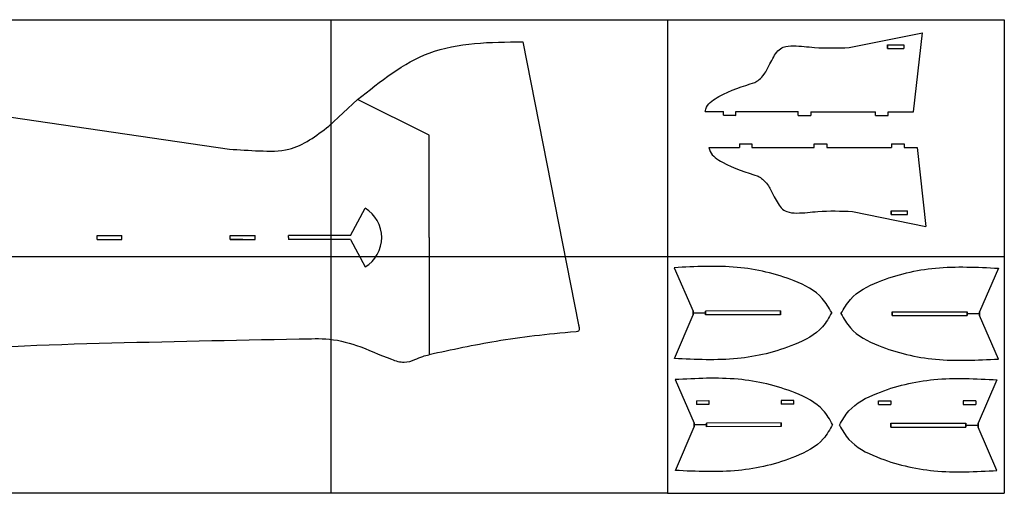
# Model space of a CAD drawing. Units: millimetres. Extents: x -1254 to 96, y 301 to 1251.
# Drawn here: x -693 to 96, y 871 to 1251 of the extents above; entities that cross this region are included whole.
import ezdxf

# ---------------------------------------------------------------- set-up
doc = ezdxf.new("R2010")
doc.units = ezdxf.units.MM

msp = doc.modelspace()

# ---------------------------------------------------------------- linework, layer by layer
at = {"color": 1}
for p, q in [((-713.61, 1251.12), (-443.61, 1251.12)), ((-713.61, 1251.12), (-443.61, 1251.12)), ((-443.61, 1251.12), (-173.61, 1251.12)), ((-443.61, 1251.12), (-443.61, 1061.12)), ((-443.61, 1251.12), (-173.61, 1251.12)), ((-443.61, 1251.12), (-443.61, 1061.12)), ((-173.61, 1251.12), (-173.61, 1061.12)), ((-173.61, 1251.12), (96.39, 1251.12)), ((-173.61, 1251.12), (-173.61, 1061.12)), ((-173.61, 1251.12), (96.39, 1251.12)), ((-173.61, 1251.12), (-173.61, 1061.12)), ((96.39, 1251.12), (96.39, 1061.12)), ((-983.61, 1061.12), (-173.61, 1061.12)), ((-443.61, 1061.12), (-443.61, 871.12)), ((-173.61, 1061.12), (96.39, 1061.12)), ((-173.61, 1061.12), (96.39, 1061.12)), ((-173.61, 1061.12), (-173.61, 871.12)), ((96.39, 1061.12), (96.39, 871.12)), ((-173.61, 871.12), (-983.61, 871.12)), ((-173.61, 871.12), (96.39, 871.12))]:
    msp.add_line(p, q, dxfattribs=at)
for p, q in [((-28.05, 1228.7), (30.84, 1240.61)), ((23.58, 1177.23), (30.84, 1240.61)), ((-289.72, 1233.39), (-245.07, 1006.27)), ((2.86, 1227.92), (2.86, 1230.92)), ((2.86, 1230.92), (15.93, 1230.92)), ((2.86, 1227.92), (2.86, 1230.92)), ((2.86, 1230.92), (2.86, 1227.92)), ((2.86, 1230.92), (2.86, 1227.92)), ((2.86, 1230.92), (2.86, 1227.92)), ((2.86, 1230.92), (2.86, 1227.92)), ((2.86, 1227.92), (15.93, 1227.92)), ((15.93, 1230.92), (15.93, 1227.92)), ((15.93, 1230.92), (15.93, 1227.92)), ((15.93, 1230.92), (15.93, 1227.92)), ((15.93, 1230.92), (15.93, 1227.92)), ((-445.25, 1165.76), (-422.21, 1186.98)), ((-364.85, 1158.35), (-422.21, 1186.98)), ((-736.67, 1178.35), (-524.97, 1147.27)), ((-143.45, 1177.42), (-128.78, 1177.4)), ((-128.78, 1174.4), (-128.78, 1177.4)), ((-118.78, 1174.38), (-118.78, 1177.39)), ((-118.78, 1177.39), (-68.78, 1177.33)), ((-68.81, 1174.33), (-68.78, 1177.33)), ((-58.81, 1177.32), (-58.82, 1174.32)), ((-58.81, 1177.32), (-6.78, 1177.26)), ((-6.78, 1174.26), (-6.78, 1177.26)), ((3.22, 1177.25), (13.22, 1177.25)), ((3.22, 1177.25), (13.22, 1177.25)), ((3.22, 1174.25), (3.22, 1177.25)), ((3.22, 1177.25), (23.58, 1177.23)), ((-128.78, 1174.4), (-128.78, 1174.4)), ((-128.78, 1174.4), (-128.78, 1174.4)), ((-118.78, 1174.38), (-128.78, 1174.4)), ((-128.78, 1174.4), (-118.78, 1174.38)), ((-68.81, 1174.33), (-58.82, 1174.32)), ((-6.78, 1174.26), (3.22, 1174.25)), ((-364.75, 1123.35), (-364.85, 1158.35)), ((-140.52, 1148.52), (-115.93, 1148.53)), ((-115.94, 1151.53), (-105.94, 1151.54)), ((-115.94, 1151.53), (-105.94, 1151.54)), ((-115.94, 1151.53), (-115.93, 1148.53)), ((-105.94, 1151.54), (-105.94, 1148.53)), ((-105.94, 1148.53), (-55.97, 1148.54)), ((-55.97, 1148.54), (-55.97, 1151.54)), ((-55.97, 1151.54), (-45.98, 1151.54)), ((-45.98, 1151.54), (-45.97, 1148.54)), ((-45.97, 1148.54), (6.06, 1148.55)), ((6.06, 1151.55), (16.06, 1151.56)), ((6.06, 1151.55), (16.06, 1151.56)), ((6.06, 1151.55), (6.06, 1148.55)), ((16.06, 1151.56), (16.06, 1148.56)), ((16.06, 1148.56), (26.43, 1148.56)), ((26.43, 1148.56), (33.57, 1085.29)), ((-364.75, 1076.35), (-364.75, 1123.35)), ((-427.83, 1077.85), (-416.1, 1099.92)), ((5.66, 1097.89), (5.66, 1094.89)), ((5.66, 1097.89), (5.66, 1094.89)), ((5.66, 1097.89), (18.73, 1097.88)), ((5.66, 1094.89), (5.66, 1097.89)), ((5.66, 1094.89), (5.66, 1097.89)), ((5.66, 1094.89), (5.66, 1097.89)), ((5.66, 1094.89), (5.66, 1097.89)), ((18.73, 1094.88), (18.73, 1097.88)), ((18.73, 1094.88), (18.73, 1097.88)), ((18.73, 1094.88), (18.73, 1097.88)), ((18.73, 1094.88), (18.73, 1097.88)), ((-25.34, 1097.33), (33.53, 1085.29)), ((5.66, 1094.89), (18.73, 1094.88)), ((-631.1, 1074.85), (-631.07, 1077.85)), ((-631.1, 1074.85), (-621.11, 1074.85)), ((-631.07, 1077.85), (-611.11, 1077.85)), ((-621.11, 1074.85), (-611.11, 1074.85)), ((-611.11, 1074.85), (-611.11, 1077.85)), ((-524.24, 1077.85), (-504.25, 1077.85)), ((-524.24, 1074.85), (-524.24, 1077.85)), ((-524.24, 1074.85), (-524.24, 1074.85)), ((-524.24, 1074.85), (-524.24, 1074.85)), ((-514.24, 1074.84), (-524.24, 1074.85)), ((-524.24, 1074.85), (-514.24, 1074.84)), ((-514.24, 1074.84), (-504.24, 1074.84)), ((-504.24, 1074.84), (-504.25, 1077.85)), ((-477.66, 1076.35), (-477.65, 1077.85)), ((-477.66, 1076.35), (-477.65, 1074.85)), ((-427.83, 1077.85), (-477.65, 1077.85)), ((-427.83, 1074.85), (-477.65, 1074.85)), ((-427.83, 1074.85), (-416.1, 1052.77)), ((-364.75, 1076.35), (-364.92, 1000.35)), ((-168.38, 1052.1), (-153.18, 1017.21)), ((91.68, 1051.7), (76.6, 1016.77)), ((-168.15, 979.25), (-153.17, 1014.23)), ((-153.17, 1014.23), (-153.18, 1017.23)), ((-153.18, 1017.21), (-153.17, 1014.21)), ((-143.18, 1015.75), (-153.18, 1015.72)), ((-83.18, 1017.44), (-143.18, 1017.26)), ((-143.18, 1017.26), (-143.17, 1014.26)), ((-143.17, 1014.25), (-143.18, 1017.25)), ((-83.17, 1014.44), (-143.17, 1014.25)), ((-83.17, 1014.46), (-83.18, 1017.46)), ((-83.18, 1017.44), (-83.17, 1014.44)), ((6.6, 1016.77), (66.6, 1016.79)), ((6.6, 1013.78), (6.6, 1016.78)), ((6.6, 1016.77), (6.6, 1013.77)), ((6.6, 1013.77), (66.6, 1013.77)), ((66.6, 1016.79), (66.6, 1013.79)), ((66.6, 1013.77), (66.6, 1016.77)), ((66.6, 1015.28), (76.6, 1015.28)), ((76.6, 1013.79), (76.6, 1016.79)), ((76.6, 1016.77), (76.6, 1013.77)), ((91.69, 978.85), (76.6, 1013.79)), ((-364.92, 1000.35), (-364.91, 982.35)), ((-167.64, 962.31), (-152.43, 927.43)), ((90.51, 962.22), (75.43, 927.29)), ((-150.49, 945.45), (-140.49, 945.48)), ((-150.49, 945.45), (-150.48, 942.43)), ((-140.49, 942.48), (-150.48, 942.43)), ((-140.49, 945.48), (-140.49, 942.48)), ((-72.49, 945.69), (-82.49, 945.67)), ((-82.49, 945.67), (-82.48, 942.67)), ((-72.48, 942.69), (-82.48, 942.66)), ((-72.48, 942.69), (-72.49, 945.69)), ((-4.57, 945.29), (5.43, 945.3)), ((-4.57, 942.29), (-4.57, 945.29)), ((-4.57, 942.29), (5.43, 942.29)), ((5.43, 945.3), (5.43, 942.3)), ((63.43, 945.3), (63.43, 942.3)), ((73.43, 945.3), (63.43, 945.3)), ((63.43, 942.3), (73.43, 942.29)), ((73.43, 945.3), (73.43, 942.29)), ((-167.4, 889.46), (-152.42, 924.45)), ((-152.42, 924.45), (-152.43, 927.45)), ((-152.43, 927.43), (-152.42, 924.43)), ((-142.43, 925.97), (-152.43, 925.94)), ((-82.43, 927.66), (-142.43, 927.48)), ((-142.43, 927.48), (-142.42, 924.48)), ((-142.42, 924.46), (-142.43, 927.46)), ((-82.42, 924.66), (-142.42, 924.46)), ((-82.42, 924.67), (-82.43, 927.67)), ((-82.43, 927.66), (-82.42, 924.66)), ((5.43, 927.29), (65.43, 927.31)), ((5.43, 924.3), (5.43, 927.3)), ((5.43, 927.29), (5.43, 924.29)), ((5.43, 924.29), (65.43, 924.29)), ((65.43, 927.31), (65.43, 924.31)), ((65.43, 924.29), (65.43, 927.29)), ((65.43, 925.8), (75.43, 925.8)), ((75.43, 924.31), (75.43, 927.31)), ((75.43, 927.29), (75.43, 924.29)), ((90.52, 889.38), (75.43, 924.31))]:
    msp.add_line(p, q)
msp.add_arc((-430.41, 1076.35), 27.58, 301.25648, 58.74352)
for points, knots in [([(-422.21, 1186.98), (-403.89, 1201.75), (-365.38, 1232.78), (-315.74, 1233.18), (-289.72, 1233.39)], [0, 0, 0, 0, 68.566668, 144.110513, 144.110513, 144.110513, 144.110513]), ([(-91.74, 1215.7), (-90.68, 1217.55), (-88.63, 1221.09), (-85.63, 1226.18), (-80.07, 1229.88), (-69.68, 1230.49), (-52.3, 1227.99), (-37.33, 1228.43), (-28.05, 1228.7)], [0, 0, 0, 0, 6.411041, 12.31486, 17.491807, 25.668327, 42.667222, 70.40015, 70.40015, 70.40015, 70.40015]), ([(-103.76, 1200.7), (-102.53, 1201.44), (-99.64, 1203.18), (-95.23, 1208.16), (-93.08, 1212.82), (-91.74, 1215.7)], [0, 0, 0, 0, 4.281402, 10.10055, 19.600452, 19.600452, 19.600452, 19.600452]), ([(-143.45, 1177.42), (-143.16, 1178.65), (-141.64, 1184.04), (-126.98, 1193.29), (-113.35, 1197.64), (-103.76, 1200.7)], [1.505691, 1.505691, 1.505691, 1.505691, 5.254381, 18.253361, 49.077087, 49.077087, 49.077087, 49.077087]), ([(-524.97, 1147.27), (-517.01, 1146.76), (-501.22, 1145.73), (-472.04, 1145.1), (-455.39, 1157.94), (-445.25, 1165.76)], [0, 0, 0, 0, 24.066252, 47.8043, 84.775212, 84.775212, 84.775212, 84.775212]), ([(-140.52, 1148.52), (-140.26, 1147.41), (-138.7, 1142.19), (-124.18, 1132.98), (-110.56, 1128.6), (-100.98, 1125.52)], [1.882077, 1.882077, 1.882077, 1.882077, 5.254381, 18.253361, 49.077087, 49.077087, 49.077087, 49.077087]), ([(-100.98, 1125.52), (-99.75, 1124.78), (-96.86, 1123.03), (-92.46, 1118.03), (-90.32, 1113.37), (-88.99, 1110.49)], [0, 0, 0, 0, 4.281402, 10.10055, 19.600452, 19.600452, 19.600452, 19.600452]), ([(-88.99, 1110.49), (-87.93, 1108.64), (-85.9, 1105.09), (-82.91, 1099.99), (-77.36, 1096.29), (-66.97, 1095.64), (-49.58, 1098.11), (-34.62, 1097.63), (-25.34, 1097.33)], [0, 0, 0, 0, 6.411041, 12.31486, 17.491807, 25.668327, 42.667222, 70.40015, 70.40015, 70.40015, 70.40015]), ([(-42.01, 1016.08), (-44.3, 1020.09), (-51.03, 1031.88), (-78.4, 1045.46), (-118.75, 1054.8), (-151.46, 1053.02), (-168.38, 1052.1)], [0, 0, 0, 0, 13.654646, 40.170358, 87.267528, 137.785032, 137.785032, 137.785032, 137.785032]), ([(-34.57, 1015.27), (-32.3, 1019.29), (-25.6, 1031.09), (1.72, 1044.77), (42.04, 1054.24), (74.76, 1052.57), (91.68, 1051.7)], [0, 0, 0, 0, 13.654646, 40.170358, 87.267528, 137.785032, 137.785032, 137.785032, 137.785032]), ([(-42.01, 1016.08), (-44.27, 1012.06), (-50.93, 1000.23), (-78.21, 986.47), (-118.5, 976.87), (-151.22, 978.44), (-168.15, 979.25)], [0, 0, 0, 0, 13.654646, 40.170358, 87.267528, 137.785032, 137.785032, 137.785032, 137.785032]), ([(-34.57, 1015.27), (-32.3, 1011.26), (-25.6, 999.45), (1.73, 985.78), (42.05, 976.31), (74.76, 977.99), (91.69, 978.85)], [0, 0, 0, 0, 13.654646, 40.170358, 87.267528, 137.785032, 137.785032, 137.785032, 137.785032]), ([(-245.07, 1006.27), (-244.82, 1005.37), (-244.37, 1003.78), (-244.68, 1000.93), (-270.43, 998.74), (-307.17, 994.55), (-346.74, 986.19), (-364.91, 982.35)], [0, 0, 0, 0, 2.911043, 5.119243, 7.131497, 71.73318, 126.539505, 126.539505, 126.539505, 126.539505]), ([(-856.77, 970.96), (-830.94, 975.13), (-752.38, 987.81), (-619.21, 992.14), (-512.5, 994.18), (-459.14, 995.2)], [0, 0, 0, 0, 78.441262, 238.587325, 398.783263, 398.783263, 398.783263, 398.783263]), ([(-459.14, 995.2), (-455.33, 995.25), (-443.1, 995.41), (-420.99, 990.18), (-401.53, 980.71), (-385.32, 975.29), (-376.73, 978.04), (-370.45, 980.9), (-366.59, 981.91), (-364.91, 982.35)], [0, 0, 0, 0, 11.409165, 36.679041, 66.818069, 77.318268, 86.173165, 92.903514, 98.104365, 98.104365, 98.104365, 98.104365]), ([(-41.26, 926.3), (-43.55, 930.3), (-50.29, 942.09), (-77.65, 955.68), (-118.01, 965.01), (-150.71, 963.23), (-167.64, 962.31)], [0, 0, 0, 0, 13.654646, 40.170358, 87.267528, 137.785032, 137.785032, 137.785032, 137.785032]), ([(-35.74, 925.79), (-33.47, 929.81), (-26.77, 941.62), (0.55, 955.29), (40.87, 964.76), (73.59, 963.09), (90.51, 962.22)], [0, 0, 0, 0, 13.654646, 40.170358, 87.267528, 137.785032, 137.785032, 137.785032, 137.785032]), ([(-41.26, 926.3), (-43.52, 922.28), (-50.18, 910.45), (-77.46, 896.68), (-117.75, 887.09), (-150.47, 888.65), (-167.4, 889.46)], [0, 0, 0, 0, 13.654646, 40.170358, 87.267528, 137.785032, 137.785032, 137.785032, 137.785032]), ([(-35.74, 925.79), (-33.47, 921.78), (-26.77, 909.97), (0.56, 896.3), (40.88, 886.83), (73.59, 888.51), (90.52, 889.38)], [0, 0, 0, 0, 13.654646, 40.170358, 87.267528, 137.785032, 137.785032, 137.785032, 137.785032])]:
    msp.add_open_spline(points, degree=3, knots=knots)

doc.saveas('drawing.dxf')
